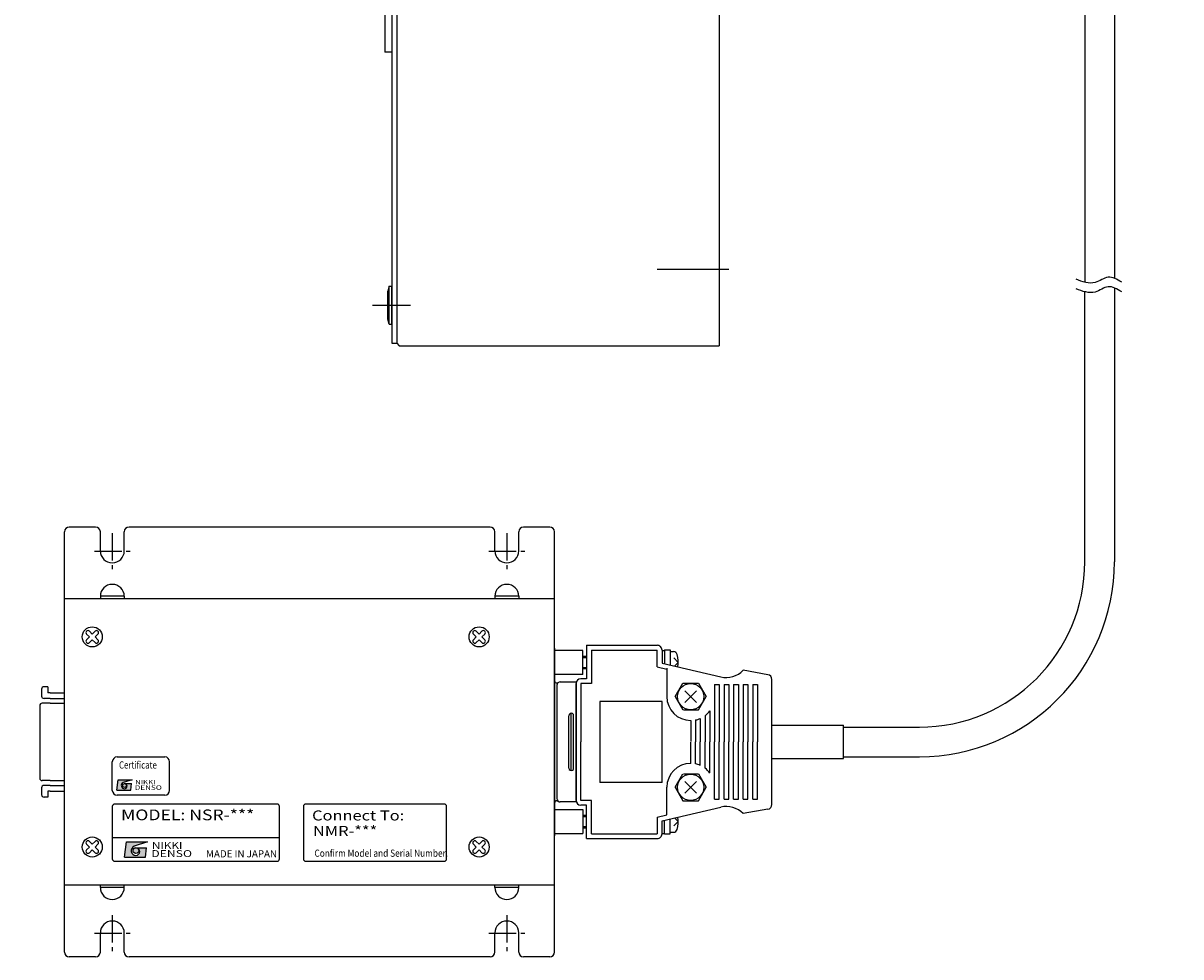
# Model space of a CAD drawing. Extents: x 5086 to 6157, y -3929 to -3346.
# Drawn here: x 5504 to 5747, y -3929 to -3733 of the extents above; entities that cross this region are included whole.
import ezdxf
from ezdxf.enums import TextEntityAlignment as Align

# ---------------------------------------------------------------- set-up
doc = ezdxf.new("R2010")
doc.units = 0
doc.header["$MEASUREMENT"] = 0
doc.linetypes.add('CENTER2', pattern=[28.575, 19.05, -3.175, 3.175, -3.175])
doc.layers.get('0').update_dxf_attribs({"linetype": 'CONTINUOUS'})
for name, color, linetype in [('中心線', 7, 'CENTER2'), ('実線', 7, 'CONTINUOUS'), ('本体', 7, 'CONTINUOUS'), ('細線', 7, 'CONTINUOUS'), ('ｷｬｯﾌ_ﾎ_ﾙﾄ', 7, 'CONTINUOUS'), ('ｺﾈｸﾀ', 7, 'CONTINUOUS')]:
    doc.layers.add(name, color=color, linetype=linetype)
doc.styles.add('MSｺ_ｼｯｸ', font='MS Gothic.ttf')
doc.styles.add('TIMESNR', font='TIMES.TTF')

msp = doc.modelspace()

# ---------------------------------------------------------------- hatches: boundary and pattern name
h = msp.add_hatch(color=256)
edge = h.paths.add_edge_path(flags=17)
edge.add_arc((5525.64, -3892.73), 0.401, 0, 360)
edge = h.paths.add_edge_path()
edge.add_arc((5525.64, -3892.73), 0.669, 113.5898, 269.9468)
edge.add_arc((5525.64, -3892.87), 0.534, 270, 450)
edge.add_line((5525.64, -3892.33), (5527.13, -3892.33))
edge.add_line((5527.13, -3892.33), (5526.97, -3893.67))
edge.add_line((5526.97, -3893.67), (5524.04, -3893.67))
edge.add_line((5524.04, -3893.67), (5524.3, -3891.53))
edge.add_line((5524.3, -3891.53), (5527.24, -3891.53))
edge.add_line((5527.24, -3891.53), (5525.37, -3892.12))
h = msp.add_hatch(color=256)
edge = h.paths.add_edge_path(flags=17)
edge.add_arc((5528.04, -3906.35), 0.601, 0, 360)
edge = h.paths.add_edge_path()
edge.add_arc((5528.04, -3906.35), 1, 113.5898, 269.9468)
edge.add_arc((5528.04, -3906.55), 0.801, 270, 450)
edge.add_line((5528.04, -3905.75), (5530.28, -3905.75))
edge.add_line((5530.28, -3905.75), (5530.04, -3907.75))
edge.add_line((5530.04, -3907.75), (5525.64, -3907.75))
edge.add_line((5525.64, -3907.75), (5526.04, -3904.55))
edge.add_line((5526.04, -3904.55), (5530.44, -3904.55))
edge.add_line((5530.44, -3904.55), (5527.64, -3905.43))

# ---------------------------------------------------------------- linework, layer by layer
for p, q in [((5524.04, -3893.67), (5524.3, -3891.53)), ((5524.3, -3891.53), (5527.24, -3891.53)), ((5527.24, -3891.53), (5525.37, -3892.12)), ((5525.64, -3892.33), (5527.13, -3892.33)), ((5526.97, -3893.67), (5527.13, -3892.33)), ((5524.04, -3893.67), (5526.97, -3893.67)), ((5523.09, -3897.1), (5523.09, -3908.1)), ((5557.59, -3896.6), (5523.59, -3896.6)), ((5558.09, -3908.1), (5558.09, -3897.1)), ((5563.09, -3897.1), (5563.09, -3908.1)), ((5592.59, -3896.6), (5563.59, -3896.6)), ((5593.09, -3908.1), (5593.09, -3897.1)), ((5523.09, -3903.6), (5558.09, -3903.6)), ((5525.64, -3907.75), (5526.04, -3904.55)), ((5526.04, -3904.55), (5530.44, -3904.55)), ((5530.44, -3904.55), (5527.64, -3905.43)), ((5528.04, -3905.75), (5530.28, -3905.75)), ((5530.04, -3907.75), (5530.28, -3905.75)), ((5523.59, -3908.6), (5557.59, -3908.6)), ((5525.64, -3907.75), (5530.04, -3907.75)), ((5563.59, -3908.6), (5592.59, -3908.6))]:
    msp.add_line(p, q)
for centre, radius in [((5525.64, -3892.73), 0.401), ((5528.04, -3906.35), 0.601)]:
    msp.add_circle(centre, radius)
for centre, radius, start, end in [((5525.64, -3892.73), 0.669, 113.5898, 269.9468), ((5525.64, -3892.87), 0.534, 270, 90), ((5523.59, -3897.1), 0.5, 90, 180), ((5557.59, -3897.1), 0.5, 0, 90), ((5563.59, -3897.1), 0.5, 90, 180), ((5592.59, -3897.1), 0.5, 0, 90), ((5528.04, -3906.35), 1, 113.5898, 269.9468), ((5528.04, -3906.55), 0.801, 270, 90), ((5523.59, -3908.1), 0.5, 180, 270), ((5557.59, -3908.1), 0.5, 270, 0), ((5563.59, -3908.1), 0.5, 180, 270), ((5592.59, -3908.1), 0.5, 270, 0)]:
    msp.add_arc(centre, radius, start, end)
at = {"layer": '中心線', "ltscale": 3}
msp.add_line((5637.16, -3784.62), (5652.16, -3784.62), dxfattribs=at)
at = {"layer": '中心線', "ltscale": 0.5}
msp.add_line((5577.55, -3792.12), (5585.55, -3792.12), dxfattribs=at)
at = {"layer": '中心線', "ltscale": 0.3}
for p, q in [((5523.09, -3839.89), (5523.09, -3847.39)), ((5605.69, -3839.89), (5605.69, -3847.39)), ((5519.34, -3843.64), (5526.84, -3843.64)), ((5601.94, -3843.64), (5609.44, -3843.64)), ((5523.09, -3919.89), (5523.09, -3927.39)), ((5605.69, -3919.89), (5605.69, -3927.39)), ((5519.34, -3923.64), (5526.84, -3923.64)), ((5601.94, -3923.64), (5609.44, -3923.64))]:
    msp.add_line(p, q, dxfattribs=at)
at = {"layer": '実線'}
for p, q in [((5581.65, -3393.12), (5581.65, -3800.12)), ((5582.65, -3393.12), (5582.65, -3800.12)), ((5650.15, -3392.62), (5650.15, -3800.62)), ((5580.15, -3454.12), (5580.15, -3739.12)), ((5581.65, -3739.12), (5580.15, -3739.12)), ((5581.65, -3800.12), (5582.65, -3800.12)), ((5582.65, -3800.12), (5583.15, -3800.62)), ((5583.15, -3800.62), (5650.15, -3800.62))]:
    msp.add_line(p, q, dxfattribs=at)
msp.add_circle((5301.17, -3596.62), 204, dxfattribs=at)
at = {"layer": '実線', "ltscale": 2}
msp.add_circle((5941.83, -3596.62), 204, dxfattribs=at)
at = {"layer": '本体', "color": 7}
for p, q in [((5523.09, -3893.74), (5523.09, -3887.74)), ((5524.09, -3886.74), (5534.09, -3886.74)), ((5535.09, -3893.74), (5535.09, -3887.74)), ((5534.09, -3894.74), (5524.09, -3894.74))]:
    msp.add_line(p, q, dxfattribs=at)
for centre, start, end in [((5524.09, -3887.74), 90, 180), ((5534.09, -3887.74), 0, 90), ((5524.09, -3893.74), 180, 270), ((5534.09, -3893.74), 270, 0)]:
    msp.add_arc(centre, 1, start, end, dxfattribs=at)
at = {"layer": '細線'}
for points in [[(5734.44, -3787.32), (5733.49, -3786.75), (5731.62, -3785.62), (5728.58, -3788.12), (5726.24, -3787.22), (5724.89, -3786.7)], [(5734.44, -3789.32), (5733.49, -3788.75), (5731.62, -3787.62), (5728.58, -3790.12), (5726.24, -3789.22), (5724.89, -3788.7)]]:
    msp.add_open_spline(points, degree=3, knots=[0, 0, 0, 0, 3.002004, 5.968879, 10.004195, 10.004195, 10.004195, 10.004195], dxfattribs=at)
at = {"layer": 'ｷｬｯﾌ_ﾎ_ﾙﾄ'}
for p, q in [((5581.05, -3788.12), (5580.75, -3789.17)), ((5581.05, -3796.12), (5581.05, -3788.12)), ((5581.05, -3788.12), (5581.65, -3788.12)), ((5581.65, -3796.12), (5581.65, -3788.12)), ((5581.65, -3788.62), (5581.65, -3795.62)), ((5580.75, -3795.07), (5580.75, -3789.17)), ((5581.65, -3794.12), (5581.65, -3790.12)), ((5581.05, -3796.12), (5580.75, -3795.07)), ((5581.05, -3796.12), (5581.65, -3796.12))]:
    msp.add_line(p, q, dxfattribs=at)
at = {"layer": 'ｺﾈｸﾀ'}
for p, q in [((5726.72, -3703.37), (5726.72, -3787.33)), ((5732.92, -3703.37), (5732.92, -3786.5)), ((5732.92, -3788.5), (5732.92, -3845.85)), ((5726.72, -3845.85), (5726.72, -3789.33)), ((5513.09, -3927.6), (5513.09, -3839.6)), ((5519.59, -3838.6), (5514.09, -3838.6)), ((5520.59, -3843.6), (5520.59, -3839.6)), ((5525.59, -3843.6), (5525.59, -3839.6)), ((5602.19, -3838.6), (5526.59, -3838.6)), ((5603.19, -3843.6), (5603.19, -3839.6)), ((5608.19, -3843.6), (5608.19, -3839.6)), ((5614.69, -3838.6), (5609.19, -3838.6)), ((5615.69, -3927.6), (5615.69, -3839.6)), ((5615.69, -3853.6), (5513.09, -3853.6)), ((5525.59, -3853.1), (5520.59, -3853.1)), ((5520.59, -3853.1), (5520.59, -3853.6)), ((5525.59, -3853.6), (5520.59, -3853.6)), ((5525.59, -3853.1), (5525.59, -3853.6)), ((5608.19, -3853.1), (5603.19, -3853.1)), ((5603.19, -3853.1), (5603.19, -3853.6)), ((5608.19, -3853.6), (5603.19, -3853.6)), ((5608.19, -3853.1), (5608.19, -3853.6)), ((5517.7, -3861.01), (5518.3, -3861.6)), ((5518.3, -3860.42), (5518.89, -3861.01)), ((5518.89, -3861.01), (5519.49, -3860.42)), ((5519.49, -3861.6), (5520.08, -3861.01)), ((5519.49, -3861.6), (5520.08, -3861.01)), ((5598.7, -3861.01), (5599.3, -3861.6)), ((5599.3, -3860.42), (5599.89, -3861.01)), ((5599.89, -3861.01), (5600.49, -3860.42)), ((5600.49, -3861.6), (5601.08, -3861.01)), ((5600.49, -3861.6), (5601.08, -3861.01)), ((5517.7, -3862.2), (5518.3, -3861.6)), ((5518.3, -3862.79), (5518.89, -3862.2)), ((5518.3, -3862.79), (5518.89, -3862.2)), ((5518.89, -3862.2), (5519.49, -3862.79)), ((5519.49, -3861.6), (5520.08, -3862.2)), ((5598.7, -3862.2), (5599.3, -3861.6)), ((5599.3, -3862.79), (5599.89, -3862.2)), ((5599.3, -3862.79), (5599.89, -3862.2)), ((5599.89, -3862.2), (5600.49, -3862.79)), ((5600.49, -3861.6), (5601.08, -3862.2)), ((5622.39, -3863.35), (5622.39, -3870.35)), ((5622.39, -3863.35), (5637.19, -3863.35)), ((5615.69, -3863.96), (5615.69, -3903.24)), ((5621.63, -3864.43), (5615.69, -3864.43)), ((5621.63, -3869.45), (5621.63, -3864.43)), ((5621.63, -3865.64), (5622.39, -3865.64)), ((5621.63, -3865.64), (5622.39, -3865.64)), ((5621.63, -3865.9), (5622.39, -3865.9)), ((5621.63, -3865.9), (5622.39, -3865.9)), ((5623.39, -3864.35), (5623.39, -3871.35)), ((5623.39, -3864.35), (5637.19, -3864.35)), ((5637.19, -3867.88), (5637.19, -3864.35)), ((5638.19, -3864.35), (5638.19, -3867.08)), ((5638.19, -3864.44), (5638.69, -3864.44)), ((5638.69, -3864.34), (5639.89, -3864.34)), ((5638.69, -3864.34), (5638.69, -3867.2)), ((5639.89, -3864.34), (5639.89, -3867.48)), ((5639.89, -3864.69), (5640.59, -3864.69)), ((5641.59, -3866.94), (5640.67, -3866.02)), ((5621.63, -3867.98), (5622.39, -3867.98)), ((5621.63, -3867.98), (5622.39, -3867.98)), ((5621.63, -3868.24), (5622.39, -3868.24)), ((5621.63, -3868.24), (5622.39, -3868.24)), ((5637.19, -3867.88), (5637.19, -3867.6)), ((5637.19, -3867.88), (5639.19, -3868.35)), ((5637.19, -3867.88), (5639.19, -3868.35)), ((5638.19, -3867.08), (5650.48, -3869.97)), ((5639.19, -3868.18), (5639.19, -3874.1)), ((5639.19, -3868.35), (5639.19, -3874.1)), ((5641.59, -3866.94), (5640.83, -3867.7)), ((5660.36, -3869.52), (5655.19, -3868.6)), ((5621.63, -3869.46), (5615.69, -3869.46)), ((5616.89, -3871.04), (5620.19, -3871.04)), ((5620.19, -3871.04), (5620.19, -3896.16)), ((5622.39, -3870.35), (5621.19, -3870.35)), ((5661.19, -3896.71), (5661.19, -3870.5)), ((5508.29, -3872.55), (5508.29, -3874)), ((5509.59, -3872.05), (5508.79, -3872.05)), ((5509.59, -3872.05), (5509.59, -3873.3)), ((5510.09, -3873.3), (5509.59, -3873.3)), ((5510.09, -3873.3), (5513.09, -3873.3)), ((5616.36, -3871.29), (5616.19, -3871.29)), ((5616.19, -3871.74), (5616.19, -3895.46)), ((5620.19, -3895.85), (5620.19, -3871.35)), ((5621.19, -3871.35), (5621.19, -3883.6)), ((5621.19, -3871.35), (5621.19, -3883.6)), ((5623.39, -3871.35), (5621.19, -3871.35)), ((5623.39, -3871.35), (5621.19, -3871.35)), ((5640.96, -3874.1), (5642.57, -3871.3)), ((5642.57, -3871.3), (5645.81, -3871.3)), ((5645.43, -3872.87), (5642.95, -3875.34)), ((5642.95, -3872.87), (5645.43, -3875.34)), ((5645.81, -3871.3), (5647.42, -3874.1)), ((5649.19, -3871.6), (5650.19, -3871.6)), ((5649.19, -3871.6), (5649.19, -3883.6)), ((5650.19, -3871.6), (5650.19, -3883.6)), ((5651.19, -3871.6), (5652.19, -3871.6)), ((5651.19, -3871.6), (5651.19, -3883.6)), ((5652.19, -3871.6), (5652.19, -3883.6)), ((5653.19, -3871.6), (5653.19, -3883.6)), ((5653.19, -3871.6), (5654.19, -3871.6)), ((5654.19, -3871.6), (5654.19, -3883.6)), ((5655.19, -3871.6), (5656.19, -3871.6)), ((5655.19, -3871.6), (5655.19, -3883.6)), ((5656.19, -3871.6), (5656.19, -3883.6)), ((5657.19, -3871.6), (5658.13, -3871.6)), ((5657.19, -3871.6), (5658.19, -3871.6)), ((5657.19, -3871.6), (5657.19, -3883.6)), ((5658.19, -3871.6), (5658.19, -3883.6)), ((5507.89, -3876), (5507.89, -3891.2)), ((5510.09, -3875.5), (5508.39, -3875.5)), ((5510.09, -3874.5), (5508.79, -3874.5)), ((5510.09, -3874.5), (5513.09, -3874.5)), ((5510.09, -3875.5), (5513.09, -3875.5)), ((5625.19, -3875.1), (5625.19, -3892.1)), ((5638.19, -3875.1), (5625.19, -3875.1)), ((5638.19, -3892.1), (5638.19, -3875.1)), ((5640.96, -3874.1), (5642.57, -3876.9)), ((5640.96, -3874.1), (5642.57, -3876.9)), ((5645.81, -3876.9), (5647.42, -3874.1)), ((5645.81, -3876.9), (5647.42, -3874.1)), ((5618.69, -3883.6), (5618.69, -3878.1)), ((5619.19, -3883.6), (5619.19, -3877.6)), ((5619.69, -3883.6), (5619.69, -3878.1)), ((5642.7, -3876.9), (5645.81, -3876.9)), ((5642.7, -3876.9), (5645.81, -3876.9)), ((5647.19, -3878.1), (5647.19, -3883.6)), ((5647.19, -3878.1), (5647.19, -3883.6)), ((5648.19, -3877.1), (5648.19, -3883.6)), ((5648.19, -3877.1), (5648.19, -3883.6)), ((5644.19, -3879.1), (5644.19, -3883.53)), ((5644.19, -3879.1), (5644.19, -3883.53)), ((5645.19, -3879), (5645.19, -3883.6)), ((5645.19, -3879), (5645.19, -3883.6)), ((5646.19, -3878.69), (5646.19, -3883.6)), ((5646.19, -3878.69), (5646.19, -3883.6)), ((5661.19, -3880.1), (5676.19, -3880.1)), ((5676.19, -3887.1), (5676.19, -3880.1)), ((5676.19, -3880.5), (5692.07, -3880.5)), ((5618.69, -3889.1), (5618.69, -3883.6)), ((5619.19, -3889.6), (5619.19, -3883.6)), ((5619.69, -3889.1), (5619.69, -3883.6)), ((5621.19, -3895.85), (5621.19, -3883.6)), ((5621.19, -3895.85), (5621.19, -3883.6)), ((5644.19, -3888.1), (5644.19, -3883.68)), ((5644.19, -3888.1), (5644.19, -3883.68)), ((5645.19, -3888.2), (5645.19, -3883.6)), ((5645.19, -3888.2), (5645.19, -3883.6)), ((5646.19, -3888.52), (5646.19, -3883.6)), ((5646.19, -3888.52), (5646.19, -3883.6)), ((5647.19, -3889.1), (5647.19, -3883.6)), ((5647.19, -3889.1), (5647.19, -3883.6)), ((5648.19, -3890.1), (5648.19, -3883.6)), ((5648.19, -3890.1), (5648.19, -3883.6)), ((5649.19, -3895.6), (5649.19, -3883.6)), ((5650.19, -3895.6), (5650.19, -3883.6)), ((5651.19, -3895.6), (5651.19, -3883.6)), ((5652.19, -3895.6), (5652.19, -3883.6)), ((5653.19, -3895.6), (5653.19, -3883.6)), ((5654.19, -3895.6), (5654.19, -3883.6)), ((5655.19, -3895.6), (5655.19, -3883.6)), ((5656.19, -3895.6), (5656.19, -3883.6)), ((5657.19, -3895.6), (5657.19, -3883.6)), ((5658.19, -3895.6), (5658.19, -3883.6)), ((5661.19, -3887.1), (5676.19, -3887.1)), ((5676.19, -3886.7), (5692.07, -3886.7)), ((5640.96, -3893.1), (5642.57, -3890.3)), ((5640.96, -3893.1), (5642.57, -3890.3)), ((5642.7, -3890.3), (5645.81, -3890.3)), ((5642.7, -3890.3), (5645.81, -3890.3)), ((5645.81, -3890.3), (5647.42, -3893.1)), ((5645.81, -3890.3), (5647.42, -3893.1)), ((5510.09, -3891.7), (5508.39, -3891.7)), ((5510.09, -3892.7), (5508.79, -3892.7)), ((5510.09, -3891.7), (5513.09, -3891.7)), ((5510.09, -3892.7), (5513.09, -3892.7)), ((5638.19, -3892.1), (5625.19, -3892.1)), ((5645.43, -3894.34), (5642.95, -3891.87)), ((5642.95, -3894.34), (5645.43, -3891.87)), ((5508.29, -3893.2), (5508.29, -3894.65)), ((5509.59, -3895.15), (5508.79, -3895.15)), ((5510.09, -3893.91), (5509.59, -3893.91)), ((5509.59, -3893.91), (5509.59, -3895.15)), ((5510.09, -3893.91), (5513.09, -3893.91)), ((5639.19, -3898.86), (5639.19, -3893.1)), ((5639.19, -3898.86), (5639.19, -3893.1)), ((5640.96, -3893.1), (5642.57, -3895.9)), ((5645.81, -3895.9), (5647.42, -3893.1)), ((5615.69, -3897.75), (5621.63, -3897.75)), ((5616.19, -3895.92), (5616.36, -3895.92)), ((5620.19, -3896.16), (5616.89, -3896.16)), ((5623.39, -3895.85), (5621.19, -3895.85)), ((5623.39, -3895.85), (5621.19, -3895.85)), ((5622.39, -3896.85), (5621.19, -3896.85)), ((5621.63, -3897.75), (5621.63, -3902.77)), ((5622.39, -3903.85), (5622.39, -3896.85)), ((5623.39, -3902.85), (5623.39, -3895.85)), ((5638.19, -3900.12), (5650.48, -3897.24)), ((5642.57, -3895.9), (5645.81, -3895.9)), ((5649.19, -3895.6), (5650.19, -3895.6)), ((5651.19, -3895.6), (5652.19, -3895.6)), ((5653.19, -3895.6), (5654.19, -3895.6)), ((5655.19, -3895.6), (5656.19, -3895.6)), ((5660.36, -3897.69), (5655.19, -3898.6)), ((5657.19, -3895.6), (5658.13, -3895.6)), ((5657.19, -3895.6), (5658.19, -3895.6)), ((5621.63, -3898.96), (5622.39, -3898.96)), ((5621.63, -3899.22), (5622.39, -3899.22)), ((5637.19, -3899.33), (5639.19, -3898.86)), ((5637.19, -3899.33), (5639.19, -3898.86)), ((5637.19, -3899.33), (5637.19, -3902.85)), ((5637.19, -3899.33), (5637.19, -3899.6)), ((5638.19, -3902.85), (5638.19, -3900.12)), ((5638.69, -3902.86), (5638.69, -3900.01)), ((5639.89, -3902.86), (5639.89, -3899.72)), ((5641.59, -3900.26), (5640.67, -3901.18)), ((5641.59, -3900.26), (5640.83, -3899.5)), ((5621.63, -3901.3), (5622.39, -3901.3)), ((5621.63, -3901.56), (5622.39, -3901.56)), ((5639.89, -3902.51), (5640.59, -3902.51)), ((5517.7, -3905.01), (5518.3, -3905.6)), ((5518.3, -3904.42), (5518.89, -3905.01)), ((5518.89, -3905.01), (5519.49, -3904.42)), ((5519.49, -3905.6), (5520.08, -3905.01)), ((5519.49, -3905.6), (5520.08, -3905.01)), ((5598.7, -3905.01), (5599.3, -3905.6)), ((5599.3, -3904.42), (5599.89, -3905.01)), ((5599.89, -3905.01), (5600.49, -3904.42)), ((5600.49, -3905.6), (5601.08, -3905.01)), ((5600.49, -3905.6), (5601.08, -3905.01)), ((5615.69, -3902.77), (5621.63, -3902.77)), ((5622.39, -3903.85), (5637.19, -3903.85)), ((5623.39, -3902.85), (5637.19, -3902.85)), ((5638.19, -3902.76), (5638.69, -3902.76)), ((5638.69, -3902.86), (5639.89, -3902.86)), ((5517.7, -3906.2), (5518.3, -3905.6)), ((5518.3, -3906.79), (5518.89, -3906.2)), ((5518.3, -3906.79), (5518.89, -3906.2)), ((5518.89, -3906.2), (5519.49, -3906.79)), ((5519.49, -3905.6), (5520.08, -3906.2)), ((5598.7, -3906.2), (5599.3, -3905.6)), ((5599.3, -3906.79), (5599.89, -3906.2)), ((5599.3, -3906.79), (5599.89, -3906.2)), ((5599.89, -3906.2), (5600.49, -3906.79)), ((5600.49, -3905.6), (5601.08, -3906.2)), ((5615.69, -3913.6), (5513.09, -3913.6)), ((5520.59, -3914.1), (5520.59, -3913.6)), ((5525.59, -3913.6), (5520.59, -3913.6)), ((5525.59, -3914.1), (5520.59, -3914.1)), ((5525.59, -3914.1), (5525.59, -3913.6)), ((5608.19, -3913.6), (5603.19, -3913.6)), ((5603.19, -3914.1), (5603.19, -3913.6)), ((5608.19, -3914.1), (5603.19, -3914.1)), ((5608.19, -3914.1), (5608.19, -3913.6)), ((5520.59, -3927.6), (5520.59, -3923.6)), ((5525.59, -3927.6), (5525.59, -3923.6)), ((5603.19, -3927.6), (5603.19, -3923.6)), ((5608.19, -3927.6), (5608.19, -3923.6)), ((5519.59, -3928.6), (5514.09, -3928.6)), ((5602.19, -3928.6), (5526.59, -3928.6)), ((5614.69, -3928.6), (5609.19, -3928.6))]:
    msp.add_line(p, q, dxfattribs=at)
for centre, radius in [((5518.89, -3861.6), 2.1), ((5599.89, -3861.6), 2.1), ((5644.19, -3874.1), 2.75), ((5644.19, -3893.1), 2.75), ((5518.89, -3905.6), 2.1), ((5599.89, -3905.6), 2.1)]:
    msp.add_circle(centre, radius, dxfattribs=at)
for centre, radius, start, end in [((5514.09, -3839.6), 1, 90, 180), ((5519.59, -3839.6), 1, 0, 90), ((5526.59, -3839.6), 1, 90, 180), ((5602.19, -3839.6), 1, 0, 90), ((5609.19, -3839.6), 1, 90, 180), ((5614.69, -3839.6), 1, 0, 90), ((5523.09, -3843.6), 2.5, 180, 0), ((5605.69, -3843.6), 2.5, 180, 0), ((5692.07, -3845.85), 34.65, 270, 0), ((5692.07, -3845.85), 40.85, 270, 0), ((5523.09, -3853.1), 2.5, 0, 180), ((5605.69, -3853.1), 2.5, 0, 180), ((5518, -3860.71), 0.42, 45, 225), ((5519.78, -3860.71), 0.42, 315, 135), ((5599, -3860.71), 0.42, 45, 225), ((5600.78, -3860.71), 0.42, 315, 135), ((5518, -3862.49), 0.42, 135, 315), ((5519.78, -3862.49), 0.42, 225, 45), ((5599, -3862.49), 0.42, 135, 315), ((5600.78, -3862.49), 0.42, 225, 45), ((5637.19, -3864.35), 1, 0, 90.0009), ((5640.59, -3865.49), 0.8, 16.1921, 90.0011), ((5635.59, -3866.94), 6, 351.1564, 16.192), ((5651.62, -3865.1), 5, 256.773, 315.5742), ((5616.19, -3870.79), 0.5, 180.0009, 269.999), ((5616.89, -3871.74), 0.7, 89.9991, 180.0002), ((5621.19, -3871.35), 1, 90.0009, 180), ((5660.19, -3870.5), 1, 359.9996, 80.001), ((5508.79, -3872.55), 0.5, 90, 180), ((5508.39, -3876), 0.5, 90, 180), ((5508.79, -3874), 0.5, 180, 270), ((5644.19, -3874.1), 5, 180, 269.9999), ((5619.19, -3878.1), 0.5, 360, 180.0004), ((5644.19, -3874.1), 5, 306.8699, 323.3753), ((5644.19, -3874.1), 5, 281.5369, 293.5781), ((5644.19, -3893.1), 5, 90.0001, 180), ((5619.19, -3889.1), 0.5, 179.9995, 0.0009), ((5644.19, -3893.1), 5, 66.4219, 78.4631), ((5644.19, -3893.1), 5, 36.6247, 53.1301), ((5508.39, -3891.2), 0.5, 180, 270), ((5508.79, -3893.2), 0.5, 90, 180), ((5508.79, -3894.65), 0.5, 180, 270), ((5616.19, -3896.42), 0.5, 90, 180), ((5616.89, -3895.46), 0.7, 179.9997, 270), ((5621.19, -3895.85), 1, 180, 269.9991), ((5651.62, -3902.1), 5, 44.4258, 103.2271), ((5660.19, -3896.71), 1, 279.999, 0.0004), ((5635.59, -3900.26), 6, 343.808, 8.8436), ((5640.59, -3901.71), 0.8, 269.9989, 343.808), ((5518, -3904.71), 0.42, 45, 225), ((5519.78, -3904.71), 0.42, 315, 135), ((5599, -3904.71), 0.42, 45, 225), ((5600.78, -3904.71), 0.42, 315, 135), ((5637.19, -3902.85), 1, 269.9992, 0), ((5518, -3906.49), 0.42, 135, 315), ((5519.78, -3906.49), 0.42, 225, 45), ((5599, -3906.49), 0.42, 135, 315), ((5600.78, -3906.49), 0.42, 225, 45), ((5523.09, -3914.1), 2.5, 180, 0), ((5605.69, -3914.1), 2.5, 180, 0), ((5523.09, -3923.6), 2.5, 0, 180), ((5605.69, -3923.6), 2.5, 0, 180), ((5514.09, -3927.6), 1, 180, 270), ((5519.59, -3927.6), 1, 270, 0), ((5526.59, -3927.6), 1, 180, 270), ((5602.19, -3927.6), 1, 270, 0), ((5609.19, -3927.6), 1, 180, 270), ((5614.69, -3927.6), 1, 270, 0)]:
    msp.add_arc(centre, radius, start, end, dxfattribs=at)

# ---------------------------------------------------------------- texts
at = {"style": 'MSｺ_ｼｯｸ'}
for s, height, width, p in [('Certificate', 1.5, 0.8, (5524.5, -3889.64)), ('MODEL: NSR-***', 2.25, 1.2, (5524.92, -3900.7)), ('Connect To:', 2.1, 1.2, (5564.92, -3900.7)), ('NMR-***', 2.1, 1.2, (5565.1, -3903.94)), ('Confirm Model and Serial Number.', 1.5, 0.85, (5565.42, -3908.11, 137.5))]:
    msp.add_text(s, height=height, dxfattribs=dict(at, width=width)).set_placement(p, align=Align.BOTTOM_LEFT)
at = {"style": 'TIMESNR'}
for s, height, width, p in [('DENSO', 0.96, 1.3, (5527.78, -3893.63)), ('NIKKI', 0.96, 1.25, (5527.86, -3892.5)), ('NIKKI', 1.44, 1.25, (5531.38, -3906.01)), ('DENSO', 1.44, 1.3, (5531.26, -3907.7))]:
    msp.add_text(s, height=height, dxfattribs=dict(at, width=width)).set_placement(p)
at = {"style": 'MSｺ_ｼｯｸ'}
msp.add_text('MADE IN JAPAN', height=1.5, dxfattribs=at).set_placement((5542.71, -3908.24, 137.5), align=Align.BOTTOM_LEFT)

doc.saveas('drawing.dxf')
